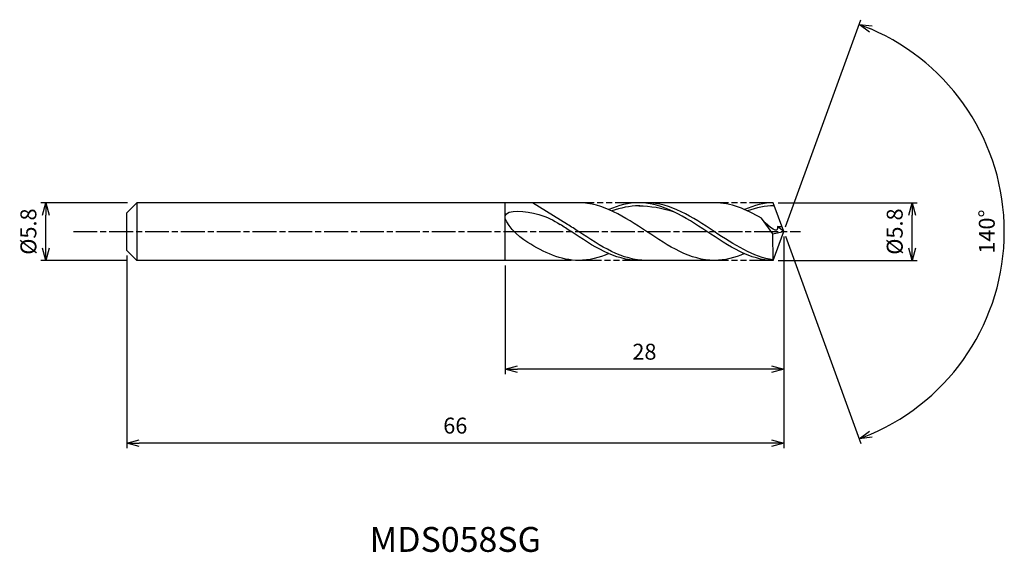
# Model space of a CAD drawing. Extents: x -76.8 to 22.2, y -32.2 to 21.3.
import ezdxf
from ezdxf.enums import TextEntityAlignment as Align

# ---------------------------------------------------------------- set-up
doc = ezdxf.new("R2010")
doc.units = 0
doc.header["$LTSCALE"] = 0.2
doc.linetypes.add('AM_ISO08W050', pattern=[18, 12, -1.5, 3, -1.5])
doc.linetypes.add('AM_ISO09W050', pattern=[22.5, 12, -1.5, 3, -1.5, 3, -1.5])
doc.layers.get('0').update_dxf_attribs({"linetype": 'CONTINUOUS'})
doc.layers.get('DEFPOINTS').update_dxf_attribs({"linetype": 'CONTINUOUS'})
for name, color, linetype in [('AM_0', 7, 'CONTINUOUS'), ('AM_5', 3, 'CONTINUOUS'), ('AM_6', 2, 'CONTINUOUS'), ('AM_7', 4, 'AM_ISO08W050')]:
    doc.layers.add(name, color=color, linetype=linetype)
doc.styles.add('ASAMI', font='simplex.shx', dxfattribs={"bigfont": 'EXTFONT.SHX'})
doc.styles.get("Standard").update_dxf_attribs({"font": 'simplex.shx', "bigfont": 'EXTFONT.SHX'})
doc.dimstyles.new('AM_JIS', dxfattribs={"dimscale": 0.5, "dimtxt": 3.2, "dimasz": 2.5, "dimexe": 1, "dimexo": 1, "dimgap": 1.5, "dimtad": 3, "dimdec": 1, "dimzin": 1, "dimtxsty": 'ASAMI', "dimblk": 'OPEN30', "dimcen": 0, "dimclrd": 3, "dimclre": 3, "dimclrt": 2, "dimazin": 3, "dimtp": 0.1, "dimtm": 0.1, "dimtfac": 0.71, "dimtdec": 1, "dimtmove": 0, "dimatfit": 3, "dimtzin": 0})
doc.dimstyles.new('AM_JIS$2', dxfattribs={"dimscale": 0.5, "dimtxt": 3.2, "dimasz": 2.5, "dimexe": 1, "dimexo": 1, "dimgap": 1.5, "dimtad": 3, "dimdec": 1, "dimzin": 1, "dimtxsty": 'ASAMI', "dimblk": 'OPEN30', "dimcen": 0, "dimclrd": 3, "dimclre": 3, "dimclrt": 2, "dimazin": 3, "dimtp": 0.1, "dimtm": 0.1, "dimtfac": 0.71, "dimtdec": 1, "dimtmove": 0, "dimatfit": 3, "dimtzin": 0})

# ---------------------------------------------------------------- blocks, each defined once
blk = doc.blocks.new('_OPEN30')
at = {"color": 0}
for p, q in [((-1, 0.268), (0, 0)), ((0, 0), (-1, -0.268)), ((0, 0), (-1, 0))]:
    blk.add_line(p, q, dxfattribs=at)
blk = doc.blocks.new('*D5')
at = {"layer": 'AM_5', "color": 3}
for p, q in [((-0.556, 2.9), (13.4, 2.9)), ((12.9, -1.65), (12.9, 1.65)), ((-0.556, -2.9), (13.4, -2.9))]:
    blk.add_line(p, q, dxfattribs=at)
at = {"layer": 'DEFPOINTS', "color": 0}
for p in [(-1.056, 2.9), (12.9, 2.9), (-1.056, -2.9)]:
    blk.add_point(p, dxfattribs=at)
at = {"layer": 'AM_5', "color": 3, "xscale": 1.25, "yscale": 1.25, "zscale": 1.25}
for p, rotation in [((12.9, 2.9), 90), ((12.9, -2.9), 270)]:
    blk.add_blockref('_OPEN30', p, dxfattribs=dict(at, rotation=rotation))
at = {"layer": 'AM_5', "color": 2, "insert": (11.35, 0), "char_height": 1.6, "attachment_point": 5, "rotation": 90, "style": 'ASAMI'}
blk.add_mtext('%%C5.8', dxfattribs=at)
blk = doc.blocks.new('*D6')
at = {"layer": 'AM_0', "color": 3}
for p, q in [((0.171, 0.47), (7.748, 21.286)), ((0.171, -0.47), (7.748, -21.286))]:
    blk.add_line(p, q, dxfattribs=at)
blk.add_arc((0, 0), 22.152, 293.23348, 66.76652, dxfattribs=at)
at = {"layer": 'DEFPOINTS', "color": 0}
for p in [(-1.023, 2.809), (0, 0), (0, 0), (-1.023, -2.809), (20.341, -8.774)]:
    blk.add_point(p, dxfattribs=at)
at = {"layer": 'AM_0', "color": 3, "xscale": 1.25, "yscale": 1.25, "zscale": 1.25}
for p, rotation in [((7.577, 20.816), 158.3832607196268), ((7.577, -20.816), 201.6167392803731)]:
    blk.add_blockref('_OPEN30', p, dxfattribs=dict(at, rotation=rotation))
at = {"layer": 'AM_0', "color": 2, "insert": (20.602, 0), "char_height": 1.6, "attachment_point": 5, "rotation": 90, "style": 'ASAMI'}
blk.add_mtext('140°', dxfattribs=at)
blk = doc.blocks.new('*D7')
at = {"layer": 'AM_5', "color": 3}
for p, q in [((0, -0.5), (0, -14.325)), ((-28, -3.4), (-28, -14.325)), ((-1.25, -13.825), (-26.75, -13.825))]:
    blk.add_line(p, q, dxfattribs=at)
at = {"layer": 'DEFPOINTS', "color": 0}
for p in [(0, 0), (-28, -2.9), (-28, -13.825)]:
    blk.add_point(p, dxfattribs=at)
at = {"layer": 'AM_5', "color": 3, "xscale": 1.25, "yscale": 1.25, "zscale": 1.25, "rotation": 180}
blk.add_blockref('_OPEN30', (-28, -13.825), dxfattribs=at)
at = {"layer": 'AM_5', "color": 3, "xscale": 1.25, "yscale": 1.25, "zscale": 1.25}
blk.add_blockref('_OPEN30', (0, -13.825), dxfattribs=at)
at = {"layer": 'AM_5', "color": 2, "insert": (-14, -12.275), "char_height": 1.6, "attachment_point": 5, "style": 'ASAMI'}
blk.add_mtext('28', dxfattribs=at)
blk = doc.blocks.new('*D8')
at = {"layer": 'AM_5', "color": 3}
for p, q in [((-66, -2.4), (-66, -21.748)), ((0, -3.309), (0, -21.748)), ((-1.25, -21.248), (-64.75, -21.248))]:
    blk.add_line(p, q, dxfattribs=at)
at = {"layer": 'DEFPOINTS', "color": 0}
for p in [(-66, -1.9), (0, -2.809), (-66, -21.248)]:
    blk.add_point(p, dxfattribs=at)
at = {"layer": 'AM_5', "color": 3, "xscale": 1.25, "yscale": 1.25, "zscale": 1.25, "rotation": 180}
blk.add_blockref('_OPEN30', (-66, -21.248), dxfattribs=at)
at = {"layer": 'AM_5', "color": 3, "xscale": 1.25, "yscale": 1.25, "zscale": 1.25}
blk.add_blockref('_OPEN30', (0, -21.248), dxfattribs=at)
at = {"layer": 'AM_5', "color": 2, "insert": (-33, -19.698), "char_height": 1.6, "attachment_point": 5, "style": 'ASAMI'}
blk.add_mtext('66', dxfattribs=at)
blk = doc.blocks.new('*D9')
at = {"layer": 'AM_5', "color": 3}
for p, q in [((-65.92, 2.9), (-74.629, 2.9)), ((-74.129, -1.65), (-74.129, 1.65)), ((-65.92, -2.9), (-74.629, -2.9))]:
    blk.add_line(p, q, dxfattribs=at)
at = {"layer": 'DEFPOINTS', "color": 0}
for p in [(-74.129, 2.9), (-65.42, 2.9), (-65.42, -2.9)]:
    blk.add_point(p, dxfattribs=at)
at = {"layer": 'AM_5', "color": 3, "xscale": 1.25, "yscale": 1.25, "zscale": 1.25}
for p, rotation in [((-74.129, 2.9), 90), ((-74.129, -2.9), 270)]:
    blk.add_blockref('_OPEN30', p, dxfattribs=dict(at, rotation=rotation))
at = {"layer": 'AM_5', "color": 2, "insert": (-75.679, 0), "char_height": 1.6, "attachment_point": 5, "rotation": 90, "style": 'ASAMI'}
blk.add_mtext('%%C5.8', dxfattribs=at)

msp = doc.modelspace()

# ---------------------------------------------------------------- linework, layer by layer
at = {"layer": 'AM_0'}
for p, q in [((-65, 2.9), (-66, 1.9)), ((-20.603, 2.9), (-65, 2.9)), ((-65, 2.9), (-65, -2.9)), ((-28, -2.9), (-28, 2.9)), ((-21.729, 0.725), (-25.242, 2.9)), ((-6.964, 2.9), (-14.551, 2.9)), ((0, 0), (-1.056, 2.9)), ((-66, -0.706), (-66, 1.9)), ((-66, 0.706), (-66, 0.992)), ((-1.115, -0.227), (-2.249, 1.336)), ((-1.122, -0.217), (0, 0)), ((-1.056, -2.9), (0, 0)), ((0, 0), (-0.638, 0.504)), ((-0.638, 0.504), (-0.18, 0.504)), ((-66, -0.992), (-66, -0.706)), ((-1.056, -2.9), (-1.115, -0.227)), ((-66, -1.9), (-66, -0.992)), ((-66, -1.9), (-65, -2.9)), ((-21.339, -2.9), (-65, -2.9)), ((-6.964, -2.9), (-14.551, -2.9))]:
    msp.add_line(p, q, dxfattribs=at)
for points, knots in [([(-25.727, -1.091), (-26.68, -0.508), (-29.669, 2.43), (-24.594, 1.959), (-23.155, 1.156), (-22.481, 0.725)], [0, 0, 0, 0, 1.805349, 3.686332, 4.976269, 4.976269, 4.976269, 4.976269]), ([(-14.451, 2.583), (-14.485, 2.583), (-15.448, 2.587), (-16.382, 2.383), (-17.268, 2.069)], [0, 0, 0, 0, 0.198777, 5.759128, 5.759128, 5.759128, 5.759128]), ([(-1.057, -2.822), (-3.044, -2.596), (-7.21, 0.152), (-11.377, 2.9), (-13.799, 2.9)], [1.521177, 1.521177, 1.521177, 1.521177, 14.489997, 28.979993, 28.979993, 28.979993, 28.979993]), ([(-0.946, 2.598), (-0.946, 2.598), (-1.809, 2.587), (-2.744, 2.383), (-3.63, 2.069)], [0, 0, 0, 0, 0.198777, 5.759128, 5.759128, 5.759128, 5.759128]), ([(-0.638, 0.504), (-0.635, 0.43), (-0.593, -0.421), (-1.893, 0.846), (-2.249, 1.336)], [0, 0, 0, 0, 0.09887, 1.147441, 1.147441, 1.147441, 1.147441]), ([(-14.551, -2.9), (-16.973, -2.9), (-19.542, -1.206), (-22.11, 0.488), (-22.481, 0.725)], [0, 0, 0, 0, 14.489997, 16.928047, 16.928047, 16.928047, 16.928047]), ([(-14.551, -2.9), (-16.973, -2.9), (-19.542, -1.206), (-22.11, 0.488), (-22.481, 0.725)], [0, 0, 0, 0, 14.489997, 16.928049, 16.928049, 16.928049, 16.928049]), ([(-13.799, -2.9), (-16.221, -2.9), (-18.789, -1.206), (-21.358, 0.488), (-21.729, 0.725)], [0, 0, 0, 0, 14.489997, 16.928047, 16.928047, 16.928047, 16.928047])]:
    msp.add_open_spline(points, degree=3, knots=knots, dxfattribs=at)
for points in [[(-6.964, -2.9), (-9.386, -2.9), (-13.784, 0), (-18.181, 2.9), (-20.603, 2.9)], [(-14.551, 2.9), (-15.595, 2.9), (-16.598, 2.63), (-17.577, 2.208)], [(-1.056, -2.9), (-3.334, -2.9), (-7.732, 0), (-12.129, 2.9), (-14.551, 2.9)], [(-14.551, 2.583), (-13.403, 2.588), (-12.25, 2.383), (-11.125, 2.026)], [(-2.249, 1.336), (-3.764, 2.225), (-5.312, 2.9), (-6.964, 2.9)], [(-1.056, 2.9), (-1.957, 2.9), (-2.959, 2.63), (-3.938, 2.208)], [(-20.603, -2.9), (-22.404, -2.9), (-24.082, -2.098), (-25.727, -1.091)], [(-17.577, -2.208), (-18.556, -2.63), (-19.559, -2.9), (-20.603, -2.9)], [(-3.938, -2.208), (-4.918, -2.63), (-5.92, -2.9), (-6.964, -2.9)]]:
    msp.add_open_spline(points, degree=3, dxfattribs=at)
at = {"layer": 'AM_5', "color": 3, "linetype": 'AM_ISO09W050'}
for p, q in [((-14.551, 2.9), (-20.603, 2.9)), ((-1.056, 2.9), (-6.964, 2.9)), ((-13.799, -2.9), (-20.603, -2.9)), ((-1.056, -2.9), (-6.964, -2.9))]:
    msp.add_line(p, q, dxfattribs=at)
at = {"layer": 'AM_7'}
msp.add_line((-71.365, 0), (1.686, 0), dxfattribs=at)

# ---------------------------------------------------------------- texts
at = {"layer": 'AM_6'}
msp.add_text('MDS058SG', height=2.5, dxfattribs=at).set_placement((-33, -31.248), align=Align.MIDDLE)

# ---------------------------------------------------------------- dimensions: what is measured, and where the dimension line sits
at = {"layer": 'AM_0'}
dim = msp.add_angular_dim_2l(base=(20.3407, -8.7741), line1=((-1.0225, -2.8094), (0, 0)), line2=((0, 0), (-1.0225, 2.8094)), dimstyle='AM_JIS$2', override={"dimdec": 0}, dxfattribs=at)
dim.commit()
dim.dimension.update_dxf_attribs({"geometry": '*D6', "text_midpoint": (20.6024, 0)})
at = {"layer": 'AM_5'}
dim = msp.add_linear_dim(base=(-74.129, 2.9), p1=(-65.42, -2.9), p2=(-65.42, 2.9), angle=90, text='%%C<>', dimstyle='AM_JIS', dxfattribs=at)
dim.commit()
dim.dimension.update_dxf_attribs({"geometry": '*D9', "text_midpoint": (-74.129, 0), "dimtype": 160})
dim = msp.add_linear_dim(base=(12.9, 2.9), p1=(-1.056, -2.9), p2=(-1.056, 2.9), angle=90, text='%%C<>', dimstyle='AM_JIS', override={"dimdec": 1, "dimtmove": 1}, dxfattribs=at)
dim.commit()
dim.dimension.update_dxf_attribs({"geometry": '*D5', "text_midpoint": (12.9, 0), "dimtype": 160})
for base, p1, p2, picture, middle in [((-28, -13.825), (0, 0), (-28, -2.9), '*D7', (-14, -12.275)), ((-66, -21.248), (0, -2.809), (-66, -1.9), '*D8', (-33, -19.698))]:
    dim = msp.add_linear_dim(base=base, p1=p1, p2=p2, dimstyle='AM_JIS', override={"dimzin": 9}, dxfattribs=at)
    dim.commit()
    dim.dimension.update_dxf_attribs({"geometry": picture, "text_midpoint": middle})

doc.saveas('drawing.dxf')
